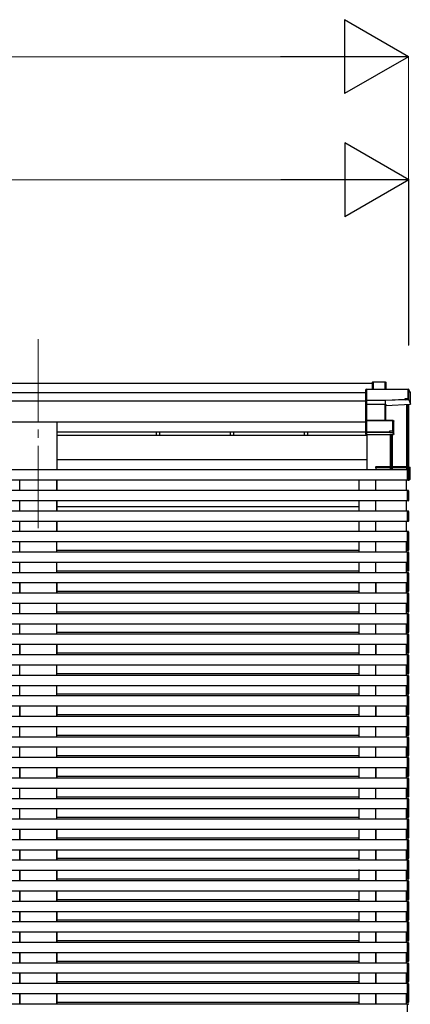
# Model space of a CAD drawing. Units: millimetres. Extents: x 0 to 37845, y 0 to 26730.
# Drawn here: x 25614 to 26565, y 7301 to 9697 of the extents above; entities that cross this region are included whole.
import ezdxf

# ---------------------------------------------------------------- set-up
doc = ezdxf.new("R2010")
doc.units = ezdxf.units.MM
doc.linetypes.add('YCENTER_1', pattern=[13, 10, -1, 1, -1])
for name, color, linetype, lineweight in [('YKK_12', 2, 'Continuous', 13), ('YKK_13', 4, 'Continuous', 30), ('YKK_A1', 4, 'Continuous', 30), ('YKK_D', 6, 'Continuous', 13)]:
    doc.layers.add(name, color=color, linetype=linetype, lineweight=lineweight)

msp = doc.modelspace()

# ---------------------------------------------------------------- linework, layer by layer
at = {"layer": 'YKK_12', "linetype": 'YCENTER_1', "ltscale": 20}
msp.add_line((25658.7, 8919.8), (25658.7, 8442.1), dxfattribs=at)
at = {"layer": 'YKK_13'}
for p, q in [((26457.7, 8797.7), (26456.8, 8796.8)), ((26456.8, 8771.4), (26456.8, 8796.8)), ((26457.8, 8797.4), (26457.8, 8771)), ((26559.8, 8797.4), (26457.8, 8797.4)), ((26458, 8797.8), (26559.8, 8797.8)), ((26472.8, 8814.6), (26473.7, 8815.5)), ((26472.8, 8797.8), (26472.8, 8814.6)), ((26473.7, 8797.8), (26473.7, 8815.5)), ((26473.8, 8815.6), (26503.4, 8815.6)), ((26503.4, 8815.2), (26474, 8815.2)), ((26474, 8815.2), (26474, 8797.8)), ((26503.4, 8815.2), (26503.4, 8815.6)), ((26503.4, 8797.8), (26503.4, 8815.2)), ((26503.8, 8815.4), (26505.6, 8812.4)), ((26503.9, 8815.2), (26503.9, 8797.8)), ((26505.6, 8812.2), (26503.9, 8815.2)), ((26505.6, 8797.8), (26505.6, 8812.2)), ((26559.8, 8797.4), (26559.8, 8797.8)), ((26559.8, 8775.5), (26559.8, 8797.4)), ((26560.3, 8797.6), (26564.7, 8790.1)), ((26564.8, 8789.8), (26560.3, 8797.3)), ((26560.3, 8797.3), (26560.3, 8775.5)), ((26457.7, 8770.7), (26456.8, 8771.4)), ((26456.8, 8761.9), (26456.8, 8771.4)), ((26457.8, 8771), (26504.3, 8771)), ((26457.8, 8770.5), (26457.8, 8761.1)), ((26504.3, 8770.5), (26457.8, 8770.5)), ((26504.3, 8771), (26552.3, 8773.1)), ((26552.3, 8772.6), (26504.3, 8770.5)), ((26504.3, 8770.5), (26504.3, 8770.5)), ((26504.3, 8761.1), (26504.3, 8770.5)), ((26552.3, 8773.1), (26552.3, 8775.5)), ((26552.3, 8775.5), (26559.8, 8775.5)), ((26552.3, 8773.1), (26552.3, 8772.6)), ((26552.3, 8771.3), (26552.3, 8772.6)), ((26560.8, 8771.7), (26552.3, 8771.3)), ((26560.3, 8775.5), (26560.8, 8774.7)), ((26560.8, 8771.7), (26560.8, 8774.7)), ((26560.8, 8771.7), (26564.8, 8761.2)), ((26564.8, 8761.2), (26564.8, 8789.8)), ((26458, 8760.9), (26456.8, 8761.9)), ((26456.8, 8721.1), (26456.8, 8761.9)), ((26457.8, 8761.1), (26503.8, 8761.1)), ((26457.8, 8760.6), (26457.8, 8722.1)), ((26503.8, 8760.6), (26457.8, 8760.6)), ((26503.8, 8761.1), (26503.8, 8760.6)), ((26503.8, 8722.1), (26503.8, 8760.6)), ((26504.3, 8761.1), (26504.3, 8761.1)), ((26504.3, 8761.1), (26504.3, 8761.1)), ((26504.3, 8760.5), (26504.3, 8722.1)), ((26505.2, 8758.2), (26504.3, 8760.5)), ((26504.8, 8761), (26505.7, 8758.6)), ((26505.2, 8722.1), (26505.2, 8758.3)), ((26505.7, 8758.6), (26564.8, 8761.2)), ((26457.7, 8722), (26456.8, 8721.1)), ((26456.8, 8694.1), (26456.8, 8721.1)), ((26457.8, 8722.1), (26522.3, 8722.1)), ((26457.8, 8721.6), (26457.8, 8693.7)), ((26522.3, 8721.6), (26457.8, 8721.6)), ((26522.3, 8722.1), (26522.3, 8721.6)), ((26522.3, 8696.2), (26522.3, 8721.6)), ((26522.6, 8722), (26524.5, 8720.6)), ((26524.7, 8720.2), (26522.8, 8721.6)), ((26522.8, 8721.6), (26522.8, 8696.2)), ((26524.7, 8688.4), (26524.7, 8720.2)), ((26457.7, 8693.4), (26456.8, 8694.1)), ((26456.8, 8688.7), (26456.8, 8694.1)), ((26456.8, 8688.7), (26456.8, 8688.7)), ((26457.8, 8687.9), (26456.8, 8688.7)), ((26457.8, 8693.7), (26514.7, 8693.7)), ((26457.8, 8693.2), (26457.8, 8687.9)), ((26514.7, 8693.2), (26457.8, 8693.2)), ((26457.8, 8687.9), (26524.2, 8687.9)), ((26514.7, 8696.2), (26522.3, 8696.2)), ((26514.7, 8693.7), (26514.7, 8696.2)), ((26514.7, 8693.7), (26514.7, 8693.2)), ((26514.7, 8691.9), (26514.7, 8693.2)), ((26522.7, 8691.9), (26514.7, 8691.9)), ((26524.2, 8687.9), (26522.7, 8691.9)), ((26522.8, 8696.2), (26523.2, 8695.4)), ((26523.2, 8692.4), (26523.2, 8695.4)), ((26523.2, 8692.4), (26524.7, 8688.4)), ((26480.2, 8608.4), (26480.1, 8606.8)), ((26556.1, 8606.8), (26480.1, 8606.8)), ((26555, 8609.3), (26481.2, 8609.3)), ((26556.1, 8606.8), (26556, 8608.4)), ((26560.7, 8608.4), (26564.2, 8608.4)), ((26560.7, 8608.3), (26564.5, 8608.3)), ((26560.7, 8607.5), (26563.7, 8607.5)), ((26560.7, 8603.5), (26562.2, 8606)), ((26560.7, 8606), (26562.2, 8606)), ((26562.2, 8581.7), (26562.2, 8606)), ((26563.7, 8607.5), (26564.5, 8608.3)), ((26563.7, 8607.5), (26563.7, 8580.3)), ((26564.7, 8579.3), (26564.7, 8607.9)), ((26560.7, 8581.7), (26562.2, 8581.7)), ((26563.7, 8580.3), (26560.7, 8580.2)), ((26560.7, 8579.1), (26564.7, 8579.3)), ((26560.7, 8576.3), (26564.7, 8579.3)), ((26564.7, 8579.3), (26563.7, 8580.3)), ((26564.7, 8579.3), (26564.7, 8579.3)), ((26558.1, 8576.2), (26555.6, 8576.1)), ((26560.7, 8576.3), (26560.3, 8576.3))]:
    msp.add_line(p, q, dxfattribs=at)
for centre, radius, start, end in [((26503.4, 8815.1), 0.5, 30.3331, 90), ((26503.5, 8813.8), 1.41, 74.1561, 94.6122), ((26503.4, 8815.2), 0.494, 359.981, 30.3232), ((26559.8, 8797.3), 0.5, 30.3331, 90), ((26560, 8796), 1.41, 74.1561, 94.6122), ((26559.9, 8797.3), 0.494, 359.981, 30.3232), ((26560, 8774.1), 1.41, 74.1561, 94.6122), ((26504.7, 8760.6), 0.63, 129.506, 184.7111), ((26504.8, 8760.5), 0.502, 92.8065, 179.3843), ((26522.3, 8721.6), 0.5, 54.4541, 90), ((26522.4, 8720.2), 1.41, 74.1561, 94.6122), ((26522.3, 8721.6), 0.498, 0.1799, 54.4332), ((26522.4, 8694.8), 1.41, 74.1561, 94.6122), ((26481.2, 8608.3), 1, 90, 176.5), ((26555, 8608.3), 1, 3.5, 90)]:
    msp.add_arc(centre, radius, start, end, dxfattribs=at)
at = {"layer": 'YKK_13', "extrusion": (0, 0, -1)}
for centre, major_axis, ratio, start_param, end_param in [((26458, 8797.3), (-0.372, 0.372), 0.900404, 0.05236, 0.837758), ((26457.3, 8797.3), (0.372, 0.372), 0.900404, 6.230825, 7.016224), ((26473.3, 8815.1), (-0.499, -0.499), 0.052408, 2.408554, 3.193953), ((26474, 8815.1), (-0.499, 0.499), 0.052408, 0.733038, 1.518436), ((26505.2, 8812.1), (0.257, 0.444), 0.891995, 0.282585, 0.996046), ((26457.3, 8771), (0.372, 0.372), 0.900404, 0.733038, 1.487893), ((26457.3, 8771), (-0.498, 0.498), 0.083094, 2.303835, 3.05869), ((26504.3, 8771), (-0.011, 0.5), 0.002284, 1.466126, 2.975819), ((26458.3, 8760.6), (-0.498, 0.498), 0.083094, 5.445427, 6.200282), ((26458.3, 8760.6), (0.372, 0.372), 0.900404, 3.874631, 4.629486), ((26503.8, 8760.9), (-1, 0), 0.165356, 1.570796, 2.060487), ((26503.8, 8760.5), (-0.5, 0), 0.226184, 1.570796, 2.072891), ((26503.8, 8760.4), (-0.5, -0.046), 0.224394, 2.093456, 3.101071), ((26503.8, 8760.9), (-1, -0.045), 0.165035, 2.089855, 2.09275), ((26503.8, 8760.9), (-1, -0.045), 0.165035, 2.09275, 3.087887), ((26505.7, 8758.2), (-0.495, -0.086), 0.832908, 0.201713, 1.72523), ((26457.3, 8721.6), (0.5, 0.5), 0.02182, 5.550147, 6.305002), ((26457.3, 8721.6), (0.372, 0.372), 0.900404, 6.261369, 7.016224), ((26524.3, 8720.2), (0.169, 0.473), 0.931403, 0.420333, 1.203868), ((26457.3, 8693.7), (0.372, 0.372), 0.900404, 0.733038, 1.487893), ((26457.3, 8693.7), (-0.498, 0.498), 0.083094, 2.303835, 3.05869), ((26522.7, 8692.4), (-0.479, 0.147), 0.993384, 2.845389, 4.412458), ((26524.3, 8688.3), (-0.498, -0.074), 0.830741, 4.10479, 4.888324), ((26524.3, 8688.3), (0.289, 0.44), 0.847113, 0.91135, 1.694885), ((26564.1, 8607.9), (-0.474, -0.272), 0.885613, 2.040729, 2.826127), ((26564.2, 8608), (-0.257, 0.444), 0.891995, 1.432085, 2.145546), ((26564.2, 8608), (-0.491, 0.117), 0.873782, 2.089881, 2.161818)]:
    msp.add_ellipse(centre, major_axis=major_axis, ratio=ratio, start_param=start_param, end_param=end_param, dxfattribs=at)
at = {"layer": 'YKK_A1'}
for p, q in [((26472.8, 8811.8), (21636.2, 8811.8)), ((26456.8, 8788.9), (21636.2, 8788.9)), ((26456.8, 8768.8), (21636.2, 8768.8)), ((26555.6, 8760.8), (26555.6, 8601.3)), ((26558.7, 8760.9), (26558.7, 8601.6)), ((26559.2, 8760.9), (26559.2, 8601.6)), ((26560.7, 8761), (26560.7, 8583.2)), ((26456.8, 8717.6), (21636.2, 8717.6)), ((26456.8, 8693.2), (25703.9, 8693.2)), ((25703.9, 8686.3), (26459.3, 8686.3)), ((25946.1, 8693.2), (25946.1, 8686.3)), ((25954.3, 8693.2), (25954.3, 8686.3)), ((26126.1, 8693.2), (26126.1, 8686.3)), ((26134.3, 8693.2), (26134.3, 8686.3)), ((26306.1, 8693.2), (26306.1, 8686.3)), ((26314.3, 8693.2), (26314.3, 8686.3)), ((26459.3, 8601.3), (26459.3, 8687.9)), ((26515.6, 8687.9), (26515.6, 8601.3)), ((26519.2, 8687.9), (26519.2, 8601.3)), ((26520.7, 8687.9), (26520.7, 8601.3)), ((26459.3, 8625.6), (25703.9, 8625.7)), ((26480.6, 8606.8), (26480.6, 8601.3)), ((26480.6, 8606.8), (26480.6, 8601.3)), ((26555.6, 8606.8), (26555.6, 8601.8)), ((26459.3, 8601.3), (25703.9, 8601.3)), ((25613.6, 8326.3), (25613.6, 8301.3)), ((25703.7, 8326.3), (25703.7, 8301.3)), ((26480.6, 8326.3), (26480.6, 8301.3)), ((26555.6, 8326.3), (26555.6, 8301.3)), ((25613.6, 8176.8), (25613.6, 8150.8)), ((25703.7, 8176.8), (25703.7, 8150.8)), ((26480.6, 8176.8), (26480.6, 8150.8)), ((26555.6, 8176.8), (26555.6, 8150.8)), ((25613.6, 8026.8), (25613.6, 8000.8)), ((25703.7, 8026.8), (25703.7, 8000.8)), ((26480.6, 8026.8), (26480.6, 8000.8)), ((26555.6, 8026.8), (26555.6, 8000.8)), ((25613.6, 7876.8), (25613.6, 7850.8)), ((25703.7, 7876.8), (25703.7, 7850.8)), ((26480.6, 7876.8), (26480.6, 7850.8)), ((26555.6, 7876.8), (26555.6, 7850.8)), ((25613.6, 7726.8), (25613.6, 7701.3)), ((25703.7, 7726.8), (25703.7, 7701.3)), ((26480.6, 7726.8), (26480.6, 7701.3)), ((26555.6, 7726.8), (26555.6, 7701.3)), ((25613.6, 7676.3), (25613.6, 7651.3)), ((25703.7, 7676.3), (25703.7, 7651.3)), ((26480.6, 7676.3), (26480.6, 7651.3)), ((26555.6, 7676.3), (26555.6, 7651.3)), ((25613.6, 7626.3), (25613.6, 7601.3)), ((25703.7, 7626.3), (25703.7, 7601.3)), ((26480.6, 7626.3), (26480.6, 7601.3)), ((26555.6, 7626.3), (26555.6, 7601.3)), ((25613.6, 7576.3), (25613.6, 7551.3)), ((25703.7, 7576.3), (25703.7, 7551.3)), ((26480.6, 7576.3), (26480.6, 7551.3)), ((26555.6, 7576.3), (26555.6, 7551.3)), ((25613.6, 7526.3), (25613.6, 7501.3)), ((25703.7, 7526.3), (25703.7, 7501.3)), ((26480.6, 7526.3), (26480.6, 7501.3)), ((26555.6, 7526.3), (26555.6, 7501.3)), ((25613.6, 7476.3), (25613.6, 7451.3)), ((25703.7, 7476.3), (25703.7, 7451.3)), ((26480.6, 7476.3), (26480.6, 7451.3)), ((26555.6, 7476.3), (26555.6, 7451.3)), ((25613.6, 7426.3), (25613.6, 7401.3)), ((25703.7, 7426.3), (25703.7, 7401.3)), ((26480.6, 7426.3), (26480.6, 7401.3)), ((26555.6, 7426.3), (26555.6, 7401.3)), ((25613.6, 7376.3), (25613.6, 7351.3)), ((25703.7, 7376.3), (25703.7, 7351.3)), ((26480.6, 7376.3), (26480.6, 7351.3)), ((26555.6, 7376.3), (26555.6, 7351.3)), ((25613.6, 7326.3), (25613.6, 7301.3)), ((25703.7, 7326.3), (25703.7, 7301.3)), ((26480.6, 7326.3), (26480.6, 7301.3)), ((26555.6, 7326.3), (26555.6, 7301.3))]:
    msp.add_line(p, q, dxfattribs=at)
at = {"layer": 'YKK_A1', "ltscale": 20}
for p, q in [((25703.8, 8717.6), (25703.8, 8601.3)), ((26558.1, 8601.3), (16699.2, 8601.3)), ((26558.1, 8600.3), (26558.1, 8601.6)), ((26558.1, 8601.6), (26559.7, 8601.5)), ((26558.1, 8576.3), (26558.1, 8601.3)), ((26558.1, 8577.3), (26558.1, 8600.3)), ((26560.6, 8600.5), (26560.6, 8600.2)), ((26560.6, 8600.2), (26560.6, 8577.4)), ((26558.1, 8576.3), (16699.2, 8576.3)), ((25613.6, 8551.3), (25613.6, 8576.3)), ((25703.7, 8551.3), (25703.7, 8576.3)), ((25703.8, 8576.3), (25703.8, 8551.3)), ((26440.6, 8551.3), (26440.6, 8576.3)), ((26480.6, 8551.3), (26480.6, 8576.3)), ((26555.6, 8551.3), (26555.6, 8576.3)), ((26558.1, 8576), (26558.1, 8577.3)), ((26559.7, 8576.1), (26558.1, 8576)), ((26560.6, 8577.4), (26560.6, 8577.1)), ((26560.6, 8551.3), (16696.7, 8551.3)), ((26558.1, 8550.3), (26558.1, 8551.6)), ((26558.1, 8551.6), (26559.7, 8551.5)), ((26558.1, 8526.3), (26558.1, 8551.3)), ((26558.1, 8527.3), (26558.1, 8550.3)), ((26560.6, 8550.5), (26560.6, 8550.2)), ((26560.6, 8550.2), (26560.6, 8527.4)), ((26560.6, 8526.3), (16696.7, 8526.3)), ((25613.6, 8501.3), (25613.6, 8526.3)), ((25703.7, 8501.3), (25703.7, 8526.3)), ((25703.8, 8526.3), (25703.8, 8501.3)), ((25703.9, 8512), (26440.6, 8512)), ((26440.6, 8501.3), (26440.6, 8526.3)), ((26480.6, 8501.3), (26480.6, 8526.3)), ((26555.6, 8501.3), (26555.6, 8526.3)), ((26558.1, 8526), (26558.1, 8527.3)), ((26559.7, 8526.1), (26558.1, 8526)), ((26560.6, 8527.4), (26560.6, 8527.1)), ((26560.6, 8501.3), (16696.7, 8501.3)), ((26558.1, 8500.3), (26558.1, 8501.6)), ((26558.1, 8501.6), (26559.7, 8501.5)), ((26558.1, 8476.3), (26558.1, 8501.3)), ((26558.1, 8477.3), (26558.1, 8500.3)), ((26560.6, 8500.5), (26560.6, 8500.2)), ((26560.6, 8500.2), (26560.6, 8477.4)), ((26560.6, 8476.3), (16696.7, 8476.3)), ((25613.6, 8451.3), (25613.6, 8476.3)), ((25703.7, 8451.3), (25703.7, 8476.3)), ((25703.8, 8476.3), (25703.8, 8450.8)), ((26440.6, 8451.3), (26440.6, 8476.3)), ((26480.6, 8451.3), (26480.6, 8476.3)), ((26555.6, 8451.3), (26555.6, 8476.3)), ((26558.1, 8476), (26558.1, 8477.3)), ((26559.7, 8476.1), (26558.1, 8476)), ((26560.6, 8477.4), (26560.6, 8477.1)), ((26560.6, 8451.3), (21703.2, 8451.3)), ((26558.1, 8450.3), (26558.1, 8451.6)), ((26558.1, 8451.6), (26559.7, 8451.5)), ((26558.1, 8426.3), (26558.1, 8451.3)), ((26558.1, 8427.3), (26558.1, 8450.3)), ((26560.6, 8450.5), (26560.6, 8450.2)), ((26560.6, 8450.2), (26560.6, 8427.4)), ((26560.6, 8426.3), (21703.2, 8426.3)), ((25613.6, 8401.3), (25613.6, 8426.3)), ((25703.7, 8401.3), (25703.7, 8426.3)), ((26440.6, 8401.3), (26440.6, 8426.3)), ((26480.6, 8401.3), (26480.6, 8426.3)), ((26555.6, 8401.3), (26555.6, 8426.3)), ((26558.1, 8405.4), (26558.1, 8430.4)), ((26558.1, 8406.4), (26558.1, 8429.4)), ((26558.1, 8426), (26558.1, 8427.3)), ((26559.7, 8426.1), (26558.1, 8426)), ((26560.6, 8429.3), (26560.6, 8406.5)), ((26560.6, 8427.4), (26560.6, 8427.1)), ((26560.6, 8401.3), (21703.2, 8401.3)), ((26440.6, 8405.4), (25703.8, 8405.4)), ((26560.6, 8405.4), (26555.6, 8405.4)), ((26558.1, 8405.1), (26558.1, 8406.4)), ((26559.7, 8405.2), (26558.1, 8405.1)), ((26558.1, 8400.3), (26558.1, 8401.6)), ((26558.1, 8401.6), (26559.7, 8401.5)), ((26558.1, 8376.3), (26558.1, 8401.3)), ((26558.1, 8377.3), (26558.1, 8400.3)), ((26560.6, 8406.5), (26560.6, 8406.2)), ((26560.6, 8400.5), (26560.6, 8400.2)), ((26560.6, 8400.2), (26560.6, 8377.4)), ((26560.6, 8376.3), (16696.7, 8376.3)), ((25613.6, 8351.3), (25613.6, 8376.3)), ((25703.7, 8351.3), (25703.7, 8376.3)), ((26440.6, 8351.3), (26440.6, 8376.3)), ((26480.6, 8351.3), (26480.6, 8376.3)), ((26555.6, 8351.3), (26555.6, 8376.3)), ((26558.1, 8355.4), (26558.1, 8380.4)), ((26558.1, 8356.4), (26558.1, 8379.4)), ((26558.1, 8376), (26558.1, 8377.3)), ((26559.7, 8376.1), (26558.1, 8376)), ((26560.6, 8379.3), (26560.6, 8356.5)), ((26560.6, 8377.4), (26560.6, 8377.1)), ((26560.6, 8351.3), (21703.2, 8351.3)), ((26440.6, 8355.4), (25703.8, 8355.4)), ((26560.6, 8355.4), (26555.6, 8355.4)), ((26558.1, 8355.1), (26558.1, 8356.4)), ((26559.7, 8355.2), (26558.1, 8355.1)), ((26558.1, 8350.3), (26558.1, 8351.6)), ((26558.1, 8351.6), (26559.7, 8351.5)), ((26558.1, 8326.3), (26558.1, 8351.3)), ((26558.1, 8327.3), (26558.1, 8350.3)), ((26560.6, 8356.5), (26560.6, 8356.2)), ((26560.6, 8350.5), (26560.6, 8350.2)), ((26560.6, 8350.2), (26560.6, 8327.4)), ((26560.6, 8326.3), (21703.2, 8326.3)), ((25613.6, 8301.3), (25613.6, 8326.3)), ((25703.7, 8301.3), (25703.7, 8326.3)), ((25703.8, 8326.8), (25703.8, 8300.8)), ((26440.6, 8301.3), (26440.6, 8326.3)), ((26480.6, 8301.3), (26480.6, 8326.3)), ((26555.6, 8301.3), (26555.6, 8326.3)), ((26558.1, 8305.4), (26558.1, 8330.4)), ((26558.1, 8306.4), (26558.1, 8329.4)), ((26558.1, 8328), (26558.1, 8329.3)), ((26558.1, 8326), (26558.1, 8327.3)), ((26559.7, 8326.1), (26558.1, 8326)), ((26560.6, 8329.4), (26560.6, 8329.1)), ((26560.6, 8329.3), (26560.6, 8306.5)), ((26560.6, 8327.4), (26560.6, 8327.1)), ((26560.6, 8301.3), (21703.2, 8301.3)), ((26440.6, 8305.4), (25703.8, 8305.4)), ((26560.6, 8305.4), (26555.6, 8305.4)), ((26558.1, 8305.1), (26558.1, 8306.4)), ((26559.7, 8305.2), (26558.1, 8305.1)), ((26558.1, 8300.3), (26558.1, 8301.6)), ((26558.1, 8301.6), (26559.7, 8301.5)), ((26558.1, 8276.3), (26558.1, 8301.3)), ((26558.1, 8277.3), (26558.1, 8300.3)), ((26560.6, 8306.5), (26560.6, 8306.2)), ((26560.6, 8300.5), (26560.6, 8300.2)), ((26560.6, 8300.2), (26560.6, 8277.4)), ((26560.6, 8276.3), (21703.2, 8276.3)), ((25613.6, 8251.3), (25613.6, 8276.3)), ((25703.7, 8251.3), (25703.7, 8276.3)), ((26440.6, 8251.3), (26440.6, 8276.3)), ((26480.6, 8251.3), (26480.6, 8276.3)), ((26555.6, 8251.3), (26555.6, 8276.3)), ((26558.1, 8255.4), (26558.1, 8280.4)), ((26558.1, 8256.4), (26558.1, 8279.4)), ((26558.1, 8276), (26558.1, 8277.3)), ((26559.7, 8276.1), (26558.1, 8276)), ((26560.6, 8279.3), (26560.6, 8256.5)), ((26560.6, 8277.4), (26560.6, 8277.1)), ((26560.6, 8251.3), (21703.2, 8251.3)), ((26440.6, 8255.4), (25703.8, 8255.4)), ((26560.6, 8255.4), (26555.6, 8255.4)), ((26558.1, 8255.1), (26558.1, 8256.4)), ((26559.7, 8255.2), (26558.1, 8255.1)), ((26558.1, 8250.3), (26558.1, 8251.6)), ((26558.1, 8251.6), (26559.7, 8251.5)), ((26558.1, 8226.3), (26558.1, 8251.3)), ((26558.1, 8227.3), (26558.1, 8250.3)), ((26560.6, 8256.5), (26560.6, 8256.2)), ((26560.6, 8250.5), (26560.6, 8250.2)), ((26560.6, 8250.2), (26560.6, 8227.4)), ((26560.6, 8226.3), (21703.2, 8226.3)), ((25613.6, 8201.3), (25613.6, 8226.3)), ((25703.7, 8201.3), (25703.7, 8226.3)), ((26440.6, 8201.3), (26440.6, 8226.3)), ((26480.6, 8201.3), (26480.6, 8226.3)), ((26555.6, 8201.3), (26555.6, 8226.3)), ((26558.1, 8205.4), (26558.1, 8230.4)), ((26558.1, 8206.4), (26558.1, 8229.4)), ((26558.1, 8226), (26558.1, 8227.3)), ((26559.7, 8226.1), (26558.1, 8226)), ((26560.6, 8229.3), (26560.6, 8206.5)), ((26560.6, 8227.4), (26560.6, 8227.1)), ((26560.6, 8201.3), (21703.2, 8201.3)), ((26440.6, 8205.4), (25703.8, 8205.4)), ((26560.6, 8205.4), (26555.6, 8205.4)), ((26558.1, 8205.1), (26558.1, 8206.4)), ((26559.7, 8205.2), (26558.1, 8205.1)), ((26558.1, 8200.3), (26558.1, 8201.6)), ((26558.1, 8201.6), (26559.7, 8201.5)), ((26558.1, 8176.3), (26558.1, 8201.3)), ((26558.1, 8177.3), (26558.1, 8200.3)), ((26560.6, 8206.5), (26560.6, 8206.2)), ((26560.6, 8200.5), (26560.6, 8200.2)), ((26560.6, 8200.2), (26560.6, 8177.4)), ((26560.6, 8176.3), (21703.2, 8176.3)), ((25613.6, 8151.3), (25613.6, 8176.3)), ((25703.7, 8151.3), (25703.7, 8176.3)), ((25703.8, 8176.8), (25703.8, 8150.8)), ((26440.6, 8151.3), (26440.6, 8176.3)), ((26480.6, 8151.3), (26480.6, 8176.3)), ((26555.6, 8151.3), (26555.6, 8176.3)), ((26558.1, 8155.4), (26558.1, 8180.4)), ((26558.1, 8156.4), (26558.1, 8179.4)), ((26558.1, 8176), (26558.1, 8177.3)), ((26559.7, 8176.1), (26558.1, 8176)), ((26560.6, 8179.3), (26560.6, 8156.5)), ((26560.6, 8177.4), (26560.6, 8177.1)), ((26560.6, 8151.3), (21703.2, 8151.3)), ((26440.6, 8155.4), (25703.8, 8155.4)), ((26560.6, 8155.4), (26555.6, 8155.4)), ((26558.1, 8157.1), (26558.1, 8158.4)), ((26558.1, 8155.1), (26558.1, 8156.4)), ((26559.7, 8155.2), (26558.1, 8155.1)), ((26558.1, 8150.3), (26558.1, 8151.6)), ((26558.1, 8151.6), (26559.7, 8151.5)), ((26558.1, 8126.3), (26558.1, 8151.3)), ((26558.1, 8127.3), (26558.1, 8150.3)), ((26560.6, 8158.5), (26560.6, 8158.2)), ((26560.6, 8156.5), (26560.6, 8156.2)), ((26560.6, 8150.5), (26560.6, 8150.2)), ((26560.6, 8150.2), (26560.6, 8127.4)), ((26560.6, 8126.3), (21703.2, 8126.3)), ((25613.6, 8101.3), (25613.6, 8126.3)), ((25703.7, 8101.3), (25703.7, 8126.3)), ((26440.6, 8101.3), (26440.6, 8126.3)), ((26480.6, 8101.3), (26480.6, 8126.3)), ((26555.6, 8101.3), (26555.6, 8126.3)), ((26558.1, 8105.4), (26558.1, 8130.4)), ((26558.1, 8106.4), (26558.1, 8129.4)), ((26558.1, 8126), (26558.1, 8127.3)), ((26559.7, 8126.1), (26558.1, 8126)), ((26560.6, 8129.3), (26560.6, 8106.5)), ((26560.6, 8127.4), (26560.6, 8127.1)), ((26560.6, 8101.3), (21703.2, 8101.3)), ((26440.6, 8105.4), (25703.8, 8105.4)), ((26560.6, 8105.4), (26555.6, 8105.4)), ((26558.1, 8105.1), (26558.1, 8106.4)), ((26559.7, 8105.2), (26558.1, 8105.1)), ((26558.1, 8100.3), (26558.1, 8101.6)), ((26558.1, 8101.6), (26559.7, 8101.5)), ((26558.1, 8076.3), (26558.1, 8101.3)), ((26558.1, 8077.3), (26558.1, 8100.3)), ((26560.6, 8106.5), (26560.6, 8106.2)), ((26560.6, 8100.5), (26560.6, 8100.2)), ((26560.6, 8100.2), (26560.6, 8077.4)), ((26560.6, 8076.3), (21703.2, 8076.3)), ((25613.6, 8051.3), (25613.6, 8076.3)), ((25703.7, 8051.3), (25703.7, 8076.3)), ((26440.6, 8051.3), (26440.6, 8076.3)), ((26480.6, 8051.3), (26480.6, 8076.3)), ((26555.6, 8051.3), (26555.6, 8076.3)), ((26558.1, 8055.4), (26558.1, 8080.4)), ((26558.1, 8056.4), (26558.1, 8079.4)), ((26558.1, 8076), (26558.1, 8077.3)), ((26559.7, 8076.1), (26558.1, 8076)), ((26560.6, 8079.3), (26560.6, 8056.5)), ((26560.6, 8077.4), (26560.6, 8077.1)), ((26560.6, 8051.3), (21703.2, 8051.3)), ((26440.6, 8055.4), (25703.8, 8055.4)), ((26560.6, 8055.4), (26555.6, 8055.4)), ((26558.1, 8055.1), (26558.1, 8056.4)), ((26559.7, 8055.2), (26558.1, 8055.1)), ((26558.1, 8050.3), (26558.1, 8051.6)), ((26558.1, 8051.6), (26559.7, 8051.5)), ((26558.1, 8026.3), (26558.1, 8051.3)), ((26560.6, 8056.5), (26560.6, 8056.2)), ((26558.1, 8027.3), (26558.1, 8050.3)), ((26558.1, 8029.4), (26558.1, 8030.7)), ((26558.1, 8030.7), (26559.7, 8030.6)), ((26558.1, 8005.4), (26558.1, 8030.4)), ((26558.1, 8006.4), (26558.1, 8029.4)), ((26558.1, 8028), (26558.1, 8029.3)), ((26558.1, 8026), (26558.1, 8027.3)), ((26560.6, 8050.5), (26560.6, 8050.2)), ((26560.6, 8050.2), (26560.6, 8027.4)), ((26560.6, 8029.6), (26560.6, 8029.3)), ((26560.6, 8029.4), (26560.6, 8029.1)), ((26560.6, 8029.3), (26560.6, 8006.5)), ((26560.6, 8027.4), (26560.6, 8027.1)), ((26560.6, 8026.3), (21703.2, 8026.3)), ((25613.6, 8001.3), (25613.6, 8026.3)), ((25703.7, 8001.3), (25703.7, 8026.3)), ((25703.8, 8026.8), (25703.8, 8000.8)), ((26440.6, 8005.4), (25703.8, 8005.4)), ((26440.6, 8001.3), (26440.6, 8026.3)), ((26480.6, 8001.3), (26480.6, 8026.3)), ((26555.6, 8001.3), (26555.6, 8026.3)), ((26560.6, 8005.4), (26555.6, 8005.4)), ((26559.7, 8026.1), (26558.1, 8026)), ((26558.1, 8007.1), (26558.1, 8008.4)), ((26558.1, 8005.1), (26558.1, 8006.4)), ((26559.7, 8005.2), (26558.1, 8005.1)), ((26560.6, 8008.5), (26560.6, 8008.2)), ((26560.6, 8006.5), (26560.6, 8006.2)), ((26560.6, 8001.3), (21703.2, 8001.3)), ((26558.1, 8000.3), (26558.1, 8001.6)), ((26558.1, 8001.6), (26559.7, 8001.5)), ((26558.1, 7976.3), (26558.1, 8001.3)), ((26558.1, 7977.3), (26558.1, 8000.3)), ((26558.1, 7979.4), (26558.1, 7980.7)), ((26558.1, 7980.7), (26559.7, 7980.6)), ((26560.6, 7980.4), (26558.1, 7980.4)), ((26558.1, 7955.4), (26558.1, 7980.4)), ((26558.1, 7956.4), (26558.1, 7979.4)), ((26560.6, 8000.5), (26560.6, 8000.2)), ((26560.6, 8000.2), (26560.6, 7977.4)), ((26560.6, 7979.6), (26560.6, 7979.3)), ((26560.6, 7976.3), (21703.2, 7976.3)), ((25613.6, 7951.3), (25613.6, 7976.3)), ((25703.7, 7951.3), (25703.7, 7976.3)), ((26440.6, 7955.4), (25703.8, 7955.4)), ((26440.6, 7951.3), (26440.6, 7976.3)), ((26480.6, 7951.3), (26480.6, 7976.3)), ((26555.6, 7951.3), (26555.6, 7976.3)), ((26560.6, 7955.4), (26555.6, 7955.4)), ((26558.1, 7976), (26558.1, 7977.3)), ((26559.7, 7976.1), (26558.1, 7976)), ((26558.1, 7955.1), (26558.1, 7956.4)), ((26560.6, 7979.3), (26560.6, 7956.5)), ((26560.6, 7977.4), (26560.6, 7977.1)), ((26560.6, 7956.5), (26560.6, 7956.2)), ((26560.6, 7951.3), (21703.2, 7951.3)), ((26559.7, 7955.2), (26558.1, 7955.1)), ((26558.1, 7950.3), (26558.1, 7951.6)), ((26558.1, 7951.6), (26559.7, 7951.5)), ((26558.1, 7926.3), (26558.1, 7951.3)), ((26558.1, 7927.3), (26558.1, 7950.3)), ((26560.6, 7950.5), (26560.6, 7950.2)), ((26560.6, 7950.2), (26560.6, 7927.4)), ((26560.6, 7926.3), (21703.2, 7926.3)), ((25613.6, 7901.3), (25613.6, 7926.3)), ((25703.7, 7901.3), (25703.7, 7926.3)), ((26440.6, 7901.3), (26440.6, 7926.3)), ((26480.6, 7901.3), (26480.6, 7926.3)), ((26555.6, 7901.3), (26555.6, 7926.3)), ((26558.1, 7929.4), (26558.1, 7930.7)), ((26558.1, 7930.7), (26559.7, 7930.6)), ((26560.6, 7930.4), (26558.1, 7930.4)), ((26558.1, 7905.4), (26558.1, 7930.4)), ((26558.1, 7906.4), (26558.1, 7929.4)), ((26558.1, 7926), (26558.1, 7927.3)), ((26559.7, 7926.1), (26558.1, 7926)), ((26560.6, 7929.6), (26560.6, 7929.3)), ((26560.6, 7929.3), (26560.6, 7906.5)), ((26560.6, 7927.4), (26560.6, 7927.1)), ((26560.6, 7901.3), (21703.2, 7901.3)), ((26440.6, 7905.4), (25703.8, 7905.4)), ((26560.6, 7905.4), (26555.6, 7905.4)), ((26558.1, 7905.1), (26558.1, 7906.4)), ((26559.7, 7905.2), (26558.1, 7905.1)), ((26558.1, 7900.3), (26558.1, 7901.6)), ((26558.1, 7901.6), (26559.7, 7901.5)), ((26558.1, 7876.3), (26558.1, 7901.3)), ((26558.1, 7877.3), (26558.1, 7900.3)), ((26560.6, 7906.5), (26560.6, 7906.2)), ((26560.6, 7900.5), (26560.6, 7900.2)), ((26560.6, 7900.2), (26560.6, 7877.4)), ((26560.6, 7876.3), (21703.2, 7876.3)), ((25613.6, 7851.3), (25613.6, 7876.3)), ((25703.8, 7876.8), (25703.7, 7850.8)), ((25703.7, 7851.3), (25703.7, 7876.3)), ((26440.6, 7851.3), (26440.6, 7876.3)), ((26480.6, 7851.3), (26480.6, 7876.3)), ((26555.6, 7851.3), (26555.6, 7876.3)), ((26558.1, 7879.4), (26558.1, 7880.7)), ((26558.1, 7880.7), (26559.7, 7880.6)), ((26560.6, 7880.4), (26558.1, 7880.4)), ((26558.1, 7855.4), (26558.1, 7880.4)), ((26558.1, 7856.4), (26558.1, 7879.4)), ((26558.1, 7878), (26558.1, 7879.3)), ((26558.1, 7876), (26558.1, 7877.3)), ((26559.7, 7876.1), (26558.1, 7876)), ((26560.6, 7879.6), (26560.6, 7879.3)), ((26560.6, 7879.4), (26560.6, 7879.1)), ((26560.6, 7879.3), (26560.6, 7856.5)), ((26560.6, 7877.4), (26560.6, 7877.1)), ((26560.6, 7851.3), (21703.2, 7851.3)), ((26440.6, 7855.4), (25703.8, 7855.4)), ((26560.6, 7855.4), (26555.6, 7855.4)), ((26558.1, 7857.1), (26558.1, 7858.4)), ((26558.1, 7855.1), (26558.1, 7856.4)), ((26559.7, 7855.2), (26558.1, 7855.1)), ((26558.1, 7850.3), (26558.1, 7851.6)), ((26558.1, 7851.6), (26559.7, 7851.5)), ((26558.1, 7826.3), (26558.1, 7851.3)), ((26558.1, 7827.3), (26558.1, 7850.3)), ((26560.6, 7858.5), (26560.6, 7858.2)), ((26560.6, 7856.5), (26560.6, 7856.2)), ((26560.6, 7850.5), (26560.6, 7850.2)), ((26560.6, 7850.2), (26560.6, 7827.4)), ((26560.6, 7826.3), (21703.2, 7826.3)), ((25613.6, 7801.3), (25613.6, 7826.3)), ((25703.7, 7801.3), (25703.7, 7826.3)), ((26440.6, 7801.3), (26440.6, 7826.3)), ((26480.6, 7801.3), (26480.6, 7826.3)), ((26555.6, 7801.3), (26555.6, 7826.3)), ((26558.1, 7829.4), (26558.1, 7830.7)), ((26558.1, 7830.7), (26559.7, 7830.6)), ((26560.6, 7830.4), (26558.1, 7830.4)), ((26558.1, 7805.4), (26558.1, 7830.4)), ((26558.1, 7806.4), (26558.1, 7829.4)), ((26558.1, 7826), (26558.1, 7827.3)), ((26559.7, 7826.1), (26558.1, 7826)), ((26560.6, 7829.6), (26560.6, 7829.3)), ((26560.6, 7829.3), (26560.6, 7806.5)), ((26560.6, 7827.4), (26560.6, 7827.1)), ((26560.6, 7801.3), (21703.2, 7801.3)), ((26440.6, 7805.4), (25703.8, 7805.4)), ((26560.6, 7805.4), (26555.6, 7805.4)), ((26558.1, 7805.1), (26558.1, 7806.4)), ((26559.7, 7805.2), (26558.1, 7805.1)), ((26558.1, 7800.3), (26558.1, 7801.6)), ((26558.1, 7801.6), (26559.7, 7801.5)), ((26558.1, 7776.3), (26558.1, 7801.3)), ((26558.1, 7777.3), (26558.1, 7800.3)), ((26560.6, 7806.5), (26560.6, 7806.2)), ((26560.6, 7800.5), (26560.6, 7800.2)), ((26560.6, 7800.2), (26560.6, 7777.4)), ((26560.6, 7776.3), (21703.2, 7776.3)), ((25613.6, 7751.3), (25613.6, 7776.3)), ((25703.7, 7751.3), (25703.7, 7776.3)), ((26440.6, 7751.3), (26440.6, 7776.3)), ((26480.6, 7751.3), (26480.6, 7776.3)), ((26555.6, 7751.3), (26555.6, 7776.3)), ((26558.1, 7779.4), (26558.1, 7780.7)), ((26558.1, 7780.7), (26559.7, 7780.6)), ((26558.1, 7755.4), (26558.1, 7780.4)), ((26558.1, 7756.4), (26558.1, 7779.4)), ((26558.1, 7776), (26558.1, 7777.3)), ((26559.7, 7776.1), (26558.1, 7776)), ((26560.6, 7779.6), (26560.6, 7779.3)), ((26560.6, 7779.3), (26560.6, 7756.5)), ((26560.6, 7777.4), (26560.6, 7777.1)), ((26560.6, 7751.3), (21703.2, 7751.3)), ((26440.6, 7755.4), (25703.8, 7755.4)), ((26560.6, 7755.4), (26555.6, 7755.4)), ((26558.1, 7755.1), (26558.1, 7756.4)), ((26559.7, 7755.2), (26558.1, 7755.1)), ((26558.1, 7750.3), (26558.1, 7751.6)), ((26558.1, 7751.6), (26559.7, 7751.5)), ((26558.1, 7726.3), (26558.1, 7751.3)), ((26558.1, 7727.3), (26558.1, 7750.3)), ((26560.6, 7756.5), (26560.6, 7756.2)), ((26560.6, 7750.5), (26560.6, 7750.2)), ((26560.6, 7750.2), (26560.6, 7727.4)), ((26560.6, 7726.3), (21703.2, 7726.3)), ((25613.6, 7701.3), (25613.6, 7726.3)), ((25703.7, 7701.3), (25703.7, 7726.3)), ((26440.6, 7701.3), (26440.6, 7726.3)), ((26480.6, 7701.3), (26480.6, 7726.3)), ((26555.6, 7701.3), (26555.6, 7726.3)), ((26558.1, 7729.4), (26558.1, 7730.7)), ((26558.1, 7730.7), (26559.7, 7730.6)), ((26560.6, 7730.4), (26558.1, 7730.4)), ((26558.1, 7705.4), (26558.1, 7730.4)), ((26558.1, 7706.4), (26558.1, 7729.4)), ((26558.1, 7728), (26558.1, 7729.3)), ((26558.1, 7726), (26558.1, 7727.3)), ((26559.7, 7726.1), (26558.1, 7726)), ((26560.6, 7729.6), (26560.6, 7729.3)), ((26560.6, 7729.4), (26560.6, 7729.1)), ((26560.6, 7729.3), (26560.6, 7706.5)), ((26560.6, 7727.4), (26560.6, 7727.1)), ((26560.6, 7701.3), (21703.2, 7701.3)), ((26440.6, 7705.4), (25703.8, 7705.4)), ((26560.6, 7705.4), (26555.6, 7705.4)), ((26558.1, 7707.1), (26558.1, 7708.4)), ((26558.1, 7705.1), (26558.1, 7706.4)), ((26559.7, 7705.2), (26558.1, 7705.1)), ((26558.1, 7700.3), (26558.1, 7701.6)), ((26558.1, 7701.6), (26559.7, 7701.5)), ((26558.1, 7676.3), (26558.1, 7701.3)), ((26558.1, 7677.3), (26558.1, 7700.3)), ((26560.6, 7708.5), (26560.6, 7708.2)), ((26560.6, 7706.5), (26560.6, 7706.2)), ((26560.6, 7700.5), (26560.6, 7700.2)), ((26560.6, 7700.2), (26560.6, 7677.4)), ((26560.6, 7676.3), (21703.2, 7676.3)), ((25613.6, 7651.3), (25613.6, 7676.3)), ((25703.7, 7651.3), (25703.7, 7676.3)), ((26440.6, 7651.3), (26440.6, 7676.3)), ((26480.6, 7651.3), (26480.6, 7676.3)), ((26555.6, 7651.3), (26555.6, 7676.3)), ((26558.1, 7679.4), (26558.1, 7680.7)), ((26558.1, 7680.7), (26559.7, 7680.6)), ((26560.6, 7680.4), (26558.1, 7680.4)), ((26558.1, 7655.4), (26558.1, 7680.4)), ((26558.1, 7656.4), (26558.1, 7679.4)), ((26558.1, 7676), (26558.1, 7677.3)), ((26559.7, 7676.1), (26558.1, 7676)), ((26560.6, 7679.6), (26560.6, 7679.3)), ((26560.6, 7679.3), (26560.6, 7656.5)), ((26560.6, 7677.4), (26560.6, 7677.1)), ((26560.6, 7651.3), (21703.2, 7651.3)), ((26440.6, 7655.4), (25703.8, 7655.4)), ((26560.6, 7655.4), (26555.6, 7655.4)), ((26558.1, 7655.1), (26558.1, 7656.4)), ((26559.7, 7655.2), (26558.1, 7655.1)), ((26558.1, 7650.3), (26558.1, 7651.6)), ((26558.1, 7651.6), (26559.7, 7651.5)), ((26558.1, 7626.3), (26558.1, 7651.3)), ((26558.1, 7627.3), (26558.1, 7650.3)), ((26560.6, 7656.5), (26560.6, 7656.2)), ((26560.6, 7650.5), (26560.6, 7650.2)), ((26560.6, 7650.2), (26560.6, 7627.4)), ((26560.6, 7626.3), (21703.2, 7626.3)), ((25613.6, 7601.3), (25613.6, 7626.3)), ((25703.7, 7601.3), (25703.7, 7626.3)), ((26440.6, 7601.3), (26440.6, 7628.7)), ((26480.6, 7601.3), (26480.6, 7626.3)), ((26555.6, 7601.3), (26555.6, 7626.3)), ((26558.1, 7629.4), (26558.1, 7630.7)), ((26558.1, 7630.7), (26559.7, 7630.6)), ((26560.6, 7630.4), (26558.1, 7630.4)), ((26558.1, 7605.4), (26558.1, 7630.4)), ((26558.1, 7606.4), (26558.1, 7629.4)), ((26558.1, 7626), (26558.1, 7627.3)), ((26559.7, 7626.1), (26558.1, 7626)), ((26560.6, 7629.6), (26560.6, 7629.3)), ((26560.6, 7629.3), (26560.6, 7606.5)), ((26560.6, 7627.4), (26560.6, 7627.1)), ((26560.6, 7601.3), (21703.2, 7601.3)), ((26440.6, 7605.4), (25703.8, 7605.4)), ((26560.6, 7605.4), (26555.6, 7605.4)), ((26558.1, 7605.1), (26558.1, 7606.4)), ((26559.7, 7605.2), (26558.1, 7605.1)), ((26558.1, 7600.3), (26558.1, 7601.6)), ((26558.1, 7601.6), (26559.7, 7601.5)), ((26558.1, 7576.3), (26558.1, 7601.3)), ((26558.1, 7577.3), (26558.1, 7600.3)), ((26560.6, 7606.5), (26560.6, 7606.2)), ((26560.6, 7600.5), (26560.6, 7600.2)), ((26560.6, 7600.2), (26560.6, 7577.4)), ((26560.6, 7576.3), (21703.2, 7576.3)), ((25613.6, 7551.3), (25613.6, 7576.3)), ((25703.7, 7551.3), (25703.7, 7576.3)), ((26440.6, 7551.3), (26440.6, 7576.3)), ((26480.6, 7551.3), (26480.6, 7576.3)), ((26555.6, 7551.3), (26555.6, 7576.3)), ((26558.1, 7579.4), (26558.1, 7580.7)), ((26558.1, 7580.7), (26559.7, 7580.6)), ((26560.6, 7580.4), (26558.1, 7580.4)), ((26558.1, 7555.4), (26558.1, 7580.4)), ((26558.1, 7556.4), (26558.1, 7579.4)), ((26558.1, 7576), (26558.1, 7577.3)), ((26559.7, 7576.1), (26558.1, 7576)), ((26560.6, 7579.6), (26560.6, 7579.3)), ((26560.6, 7579.3), (26560.6, 7556.5)), ((26560.6, 7577.4), (26560.6, 7577.1)), ((26560.6, 7551.3), (21703.2, 7551.3)), ((26440.6, 7555.4), (25703.8, 7555.4)), ((26560.6, 7555.4), (26555.6, 7555.4)), ((26558.1, 7557.1), (26558.1, 7558.4)), ((26558.1, 7555.1), (26558.1, 7556.4)), ((26559.7, 7555.2), (26558.1, 7555.1)), ((26558.1, 7550.3), (26558.1, 7551.6)), ((26558.1, 7551.6), (26559.7, 7551.5)), ((26558.1, 7526.3), (26558.1, 7551.3)), ((26558.1, 7527.3), (26558.1, 7550.3)), ((26560.6, 7558.5), (26560.6, 7558.2)), ((26560.6, 7556.5), (26560.6, 7556.2)), ((26560.6, 7550.5), (26560.6, 7550.2)), ((26560.6, 7550.2), (26560.6, 7527.4)), ((26560.6, 7526.3), (21703.2, 7526.3)), ((25613.6, 7501.3), (25613.6, 7526.3)), ((25703.7, 7501.3), (25703.7, 7526.3)), ((26440.6, 7501.3), (26440.6, 7526.3)), ((26480.6, 7501.3), (26480.6, 7526.3)), ((26555.6, 7501.3), (26555.6, 7526.3)), ((26558.1, 7529.4), (26558.1, 7530.7)), ((26558.1, 7530.7), (26559.7, 7530.6)), ((26560.6, 7530.4), (26558.1, 7530.4)), ((26558.1, 7505.4), (26558.1, 7530.4)), ((26558.1, 7506.4), (26558.1, 7529.4)), ((26558.1, 7526), (26558.1, 7527.3)), ((26559.7, 7526.1), (26558.1, 7526)), ((26560.6, 7529.6), (26560.6, 7529.3)), ((26560.6, 7529.3), (26560.6, 7506.5)), ((26560.6, 7527.4), (26560.6, 7527.1)), ((26560.6, 7501.3), (21703.2, 7501.3)), ((26440.6, 7505.4), (25703.8, 7505.4)), ((26560.6, 7505.4), (26555.6, 7505.4)), ((26558.1, 7505.1), (26558.1, 7506.4)), ((26559.7, 7505.2), (26558.1, 7505.1)), ((26558.1, 7500.3), (26558.1, 7501.6)), ((26558.1, 7501.6), (26559.7, 7501.5)), ((26558.1, 7476.3), (26558.1, 7501.3)), ((26558.1, 7477.3), (26558.1, 7500.3)), ((26560.6, 7506.5), (26560.6, 7506.2)), ((26560.6, 7500.5), (26560.6, 7500.2)), ((26560.6, 7500.2), (26560.6, 7477.4)), ((26560.6, 7476.3), (21703.2, 7476.3)), ((25613.6, 7451.3), (25613.6, 7476.3)), ((25703.7, 7451.3), (25703.7, 7476.3)), ((26440.6, 7451.3), (26440.6, 7476.3)), ((26480.6, 7451.3), (26480.6, 7476.3)), ((26555.6, 7451.3), (26555.6, 7476.3)), ((26558.1, 7479.4), (26558.1, 7480.7)), ((26558.1, 7480.7), (26559.7, 7480.6)), ((26560.6, 7480.4), (26558.1, 7480.4)), ((26558.1, 7455.4), (26558.1, 7480.4)), ((26558.1, 7456.4), (26558.1, 7479.4)), ((26558.1, 7478), (26558.1, 7479.3)), ((26558.1, 7476), (26558.1, 7477.3)), ((26560.6, 7479.6), (26560.6, 7479.3)), ((26560.6, 7479.4), (26560.6, 7479.1)), ((26560.6, 7479.3), (26560.6, 7456.5)), ((26560.6, 7477.4), (26560.6, 7477.1)), ((26440.6, 7455.4), (25703.8, 7455.4)), ((26560.6, 7455.4), (26555.6, 7455.4)), ((26559.7, 7476.1), (26558.1, 7476)), ((26558.1, 7455.1), (26558.1, 7456.4)), ((26559.7, 7455.2), (26558.1, 7455.1)), ((26560.6, 7456.5), (26560.6, 7456.2)), ((26560.6, 7451.3), (21703.2, 7451.3)), ((26558.1, 7450.3), (26558.1, 7451.6)), ((26558.1, 7451.6), (26559.7, 7451.5)), ((26558.1, 7426.3), (26558.1, 7451.3)), ((26558.1, 7427.3), (26558.1, 7450.3)), ((26558.1, 7429.4), (26558.1, 7430.7)), ((26558.1, 7430.7), (26559.7, 7430.6)), ((26560.6, 7430.4), (26558.1, 7430.4)), ((26558.1, 7405.4), (26558.1, 7430.4)), ((26558.1, 7406.4), (26558.1, 7429.4)), ((26560.6, 7450.5), (26560.6, 7450.2)), ((26560.6, 7450.2), (26560.6, 7427.4)), ((26560.6, 7429.6), (26560.6, 7429.3)), ((26560.6, 7429.3), (26560.6, 7406.5)), ((26560.6, 7426.3), (21703.2, 7426.3)), ((25613.6, 7401.3), (25613.6, 7426.3)), ((25703.7, 7401.3), (25703.7, 7426.3)), ((26440.6, 7405.4), (25703.8, 7405.4)), ((26440.6, 7401.3), (26440.6, 7426.3)), ((26480.6, 7401.3), (26480.6, 7426.3)), ((26555.6, 7401.3), (26555.6, 7426.3)), ((26560.6, 7405.4), (26555.6, 7405.4)), ((26558.1, 7426), (26558.1, 7427.3)), ((26559.7, 7426.1), (26558.1, 7426)), ((26558.1, 7405.1), (26558.1, 7406.4)), ((26559.7, 7405.2), (26558.1, 7405.1)), ((26560.6, 7427.4), (26560.6, 7427.1)), ((26560.6, 7406.5), (26560.6, 7406.2)), ((26560.6, 7401.3), (21703.2, 7401.3)), ((26558.1, 7400.3), (26558.1, 7401.6)), ((26558.1, 7401.6), (26559.7, 7401.5)), ((26558.1, 7376.3), (26558.1, 7401.3)), ((26558.1, 7377.3), (26558.1, 7400.3)), ((26558.1, 7355.4), (26558.1, 7380.4)), ((26560.6, 7400.5), (26560.6, 7400.2)), ((26560.6, 7400.2), (26560.6, 7377.4)), ((26560.6, 7376.3), (21703.2, 7376.3)), ((25613.6, 7351.3), (25613.6, 7376.3)), ((25703.7, 7351.3), (25703.7, 7376.3)), ((26440.6, 7351.3), (26440.6, 7376.3)), ((26480.6, 7351.3), (26480.6, 7376.3)), ((26555.6, 7351.3), (26555.6, 7376.3)), ((26558.1, 7356.4), (26558.1, 7379.4)), ((26558.1, 7376), (26558.1, 7377.3)), ((26559.7, 7376.1), (26558.1, 7376)), ((26558.1, 7355.1), (26558.1, 7356.4)), ((26560.6, 7379.3), (26560.6, 7356.5)), ((26560.6, 7356.5), (26560.6, 7356.2)), ((26560.6, 7351.3), (21703.2, 7351.3)), ((26440.6, 7355.4), (25703.8, 7355.4)), ((26560.6, 7355.4), (26555.6, 7355.4)), ((26559.7, 7355.2), (26558.1, 7355.1)), ((26558.1, 7350.3), (26558.1, 7351.6)), ((26558.1, 7351.6), (26559.7, 7351.5)), ((26558.1, 7326.3), (26558.1, 7351.3)), ((26558.1, 7327.3), (26558.1, 7350.3)), ((26560.6, 7350.5), (26560.6, 7350.2)), ((26560.6, 7350.2), (26560.6, 7327.4)), ((26560.6, 7326.3), (21703.2, 7326.3)), ((25613.6, 7301.3), (25613.6, 7326.3)), ((25703.7, 7301.3), (25703.7, 7326.3)), ((26440.6, 7301.3), (26440.6, 7326.3)), ((26480.6, 7301.3), (26480.6, 7326.3)), ((26555.6, 7301.3), (26555.6, 7326.3)), ((26558.1, 7305.4), (26558.1, 7330.4)), ((26558.1, 7306.4), (26558.1, 7329.4)), ((26558.1, 7326), (26558.1, 7327.3)), ((26559.7, 7326.1), (26558.1, 7326)), ((26560.6, 7329.3), (26560.6, 7306.5)), ((26560.6, 7308.5), (26560.6, 7308.2)), ((26560.6, 7301.3), (21703.2, 7301.3)), ((26440.6, 7305.4), (25703.8, 7305.4)), ((26560.6, 7305.4), (26555.6, 7305.4)), ((26558.1, 7307.1), (26558.1, 7308.4)), ((26558.1, 7305.1), (26558.1, 7306.4)), ((26559.7, 7305.2), (26558.1, 7305.1)), ((26558.1, 7300.3), (26558.1, 7301.6)), ((26558.1, 7301.6), (26559.7, 7301.5)), ((26558.1, 7276.3), (26558.1, 7301.3)), ((26560.6, 7306.5), (26560.6, 7306.2))]:
    msp.add_line(p, q, dxfattribs=at)
at = {"layer": 'YKK_A1'}
for centre, start, end in [((26559.6, 8600.5), 0, 86.5), ((26559.6, 8577.1), 273.5, 0), ((26559.6, 8550.5), 0, 86.5), ((26559.6, 8527.1), 273.5, 0), ((26559.6, 8500.5), 0, 86.5), ((26559.6, 8477.1), 273.5, 0), ((26559.6, 8450.5), 0, 86.5), ((26559.6, 8427.1), 273.5, 0), ((26559.6, 8406.2), 273.5, 0), ((26559.6, 8400.5), 0, 86.5), ((26559.6, 8377.1), 273.5, 0), ((26559.6, 8356.2), 273.5, 0), ((26559.6, 8350.5), 0, 86.5), ((26559.6, 8327.1), 273.5, 0), ((26559.6, 8306.2), 273.5, 0), ((26559.6, 8300.5), 0, 86.5), ((26559.6, 8277.1), 273.5, 0), ((26559.6, 8256.2), 273.5, 0), ((26559.6, 8250.5), 0, 86.5), ((26559.6, 8227.1), 273.5, 0), ((26559.6, 8206.2), 273.5, 0), ((26559.6, 8200.5), 0, 86.5), ((26559.6, 8177.1), 273.5, 0), ((26559.6, 8156.2), 273.5, 0), ((26559.6, 8150.5), 0, 86.5), ((26559.6, 8127.1), 273.5, 0), ((26559.6, 8106.2), 273.5, 0), ((26559.6, 8100.5), 0, 86.5), ((26559.6, 8077.1), 273.5, 0), ((26559.6, 8056.2), 273.5, 0), ((26559.6, 8050.5), 0, 86.5), ((26559.6, 8029.6), 0, 86.5), ((26559.6, 8027.1), 273.5, 0), ((26559.6, 8006.2), 273.5, 0), ((26559.6, 8000.5), 0, 86.5), ((26559.6, 7979.6), 0, 86.5), ((26559.6, 7977.1), 273.5, 0), ((26559.6, 7956.2), 273.5, 0), ((26559.6, 7950.5), 0, 86.5), ((26559.6, 7929.6), 0, 86.5), ((26559.6, 7927.1), 273.5, 0), ((26559.6, 7906.2), 273.5, 0), ((26559.6, 7900.5), 0, 86.5), ((26559.6, 7879.6), 0, 86.5), ((26559.6, 7877.1), 273.5, 0), ((26559.6, 7856.2), 273.5, 0), ((26559.6, 7850.5), 0, 86.5), ((26559.6, 7829.6), 0, 86.5), ((26559.6, 7827.1), 273.5, 0), ((26559.6, 7806.2), 273.5, 0), ((26559.6, 7800.5), 0, 86.5), ((26559.6, 7779.6), 0, 86.5), ((26559.6, 7777.1), 273.5, 0), ((26559.6, 7756.2), 273.5, 0), ((26559.6, 7750.5), 0, 86.5), ((26559.6, 7729.6), 0, 86.5), ((26559.6, 7727.1), 273.5, 0), ((26559.6, 7706.2), 273.5, 0), ((26559.6, 7700.5), 0, 86.5), ((26559.6, 7679.6), 0, 86.5), ((26559.6, 7677.1), 273.5, 0), ((26559.6, 7656.2), 273.5, 0), ((26559.6, 7650.5), 0, 86.5), ((26559.6, 7629.6), 0, 86.5), ((26559.6, 7627.1), 273.5, 0), ((26559.6, 7606.2), 273.5, 0), ((26559.6, 7600.5), 0, 86.5), ((26559.6, 7579.6), 0, 86.5), ((26559.6, 7577.1), 273.5, 0), ((26559.6, 7556.2), 273.5, 0), ((26559.6, 7550.5), 0, 86.5), ((26559.6, 7529.6), 0, 86.5), ((26559.6, 7527.1), 273.5, 0), ((26559.6, 7506.2), 273.5, 0), ((26559.6, 7500.5), 0, 86.5), ((26559.6, 7479.6), 0, 86.5), ((26559.6, 7477.1), 273.5, 0), ((26559.6, 7456.2), 273.5, 0), ((26559.6, 7450.5), 0, 86.5), ((26559.6, 7429.6), 0, 86.5), ((26559.6, 7427.1), 273.5, 0), ((26559.6, 7406.2), 273.5, 0), ((26559.6, 7400.5), 0, 86.5), ((26559.6, 7377.1), 273.5, 0), ((26559.6, 7356.2), 273.5, 0), ((26559.6, 7350.5), 0, 86.5), ((26559.6, 7327.1), 273.5, 0), ((26559.6, 7306.2), 273.5, 0), ((26559.6, 7300.5), 0, 86.5)]:
    msp.add_arc(centre, 1, start, end, dxfattribs=at)
at = {"layer": 'YKK_D', "lineweight": -2}
for p, q in [((26560.7, 9607.1), (26404.8, 9697.1)), ((26404.8, 9697.1), (26404.8, 9517.1)), ((26560.7, 9607.1), (26249, 9607.1)), ((26560.7, 9607.1), (26404.8, 9517.1)), ((26560.8, 9307.1), (26404.9, 9397.1)), ((26404.9, 9397.1), (26404.9, 9217.1)), ((26560.8, 9307.1), (26249.1, 9307.1)), ((26560.8, 9307.1), (26404.9, 9217.1))]:
    msp.add_line(p, q, dxfattribs=at)
at = {"layer": 'YKK_D'}
for p, q in [((16876.6, 9607.1), (26380.7, 9607.1)), ((26560.7, 8904.2), (26560.7, 9608.1)), ((26380.8, 9307.1), (21808.7, 9307.1)), ((26560.8, 8904.9), (26560.8, 9308.1))]:
    msp.add_line(p, q, dxfattribs=at)

doc.saveas('drawing.dxf')
